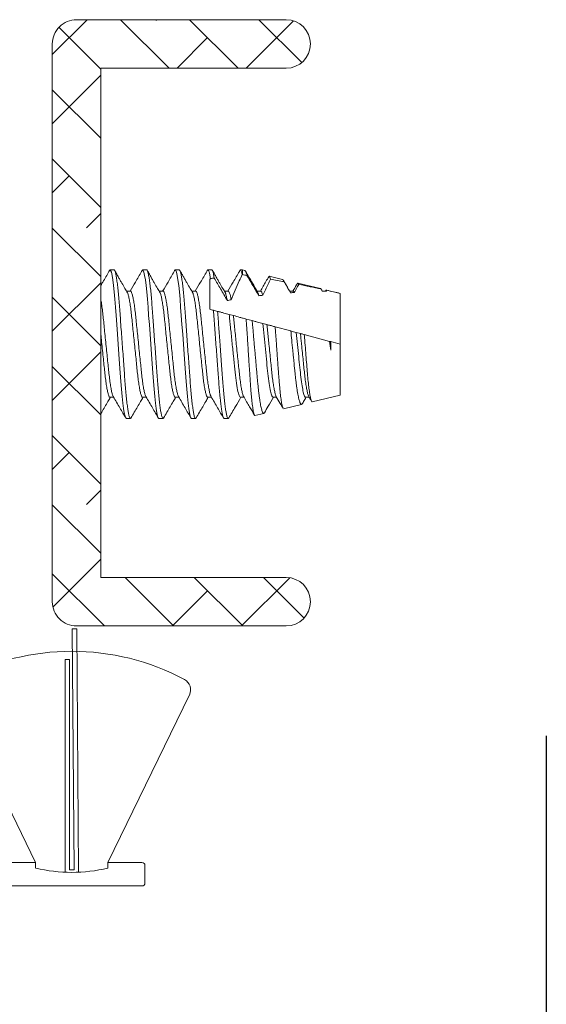
# Model space of a CAD drawing. Units: inches. Extents: x -10 to 155, y -107 to 51.
# Drawn here: x 123 to 124, y -71 to -70 of the extents above; entities that cross this region are included whole.
import ezdxf

# ---------------------------------------------------------------- set-up
doc = ezdxf.new("R2010")
doc.units = ezdxf.units.IN
doc.header["$MEASUREMENT"] = 0
doc.layers.add('1.1 DIMENSIONS', color=1, linetype='Continuous')
doc.layers.add('DIMENSIONS', color=1, linetype='Continuous')
doc.styles.get("Standard").update_dxf_attribs({"font": 'arial.ttf'})
doc.dimstyles.new('Full details Model space (1)', dxfattribs={"dimtxt": 0.18, "dimasz": 0.18, "dimexe": 0.0625, "dimexo": 0.0625, "dimgap": 0.03125, "dimtad": 1, "dimdec": 4, "dimzin": 0, "dimdsep": 46, "dimlunit": 5, "dimtxsty": 'Standard', "dimcen": 0.09, "dimclrd": 1, "dimclre": 1, "dimclrt": 1, "dimadec": 0, "dimazin": 0, "dimtfac": 1, "dimtdec": 4, "dimtmove": 0, "dimatfit": 3, "dimfxl": 1, "dimtfillclr": 1, "dimfrac": 2, "dimtolj": 1, "dimtzin": 0, "dimlwd": -1, "dimlwe": -1, "dimarcsym": 0})

# ---------------------------------------------------------------- blocks, each defined once
blk = doc.blocks.new('*D381')
at = {"layer": '1.1 DIMENSIONS', "color": 1, "transparency": 16777216}
for p, q in [((124, -70.7191), (124, -72.3541)), ((123.82, -72.2916), (120.4359, -72.2916))]:
    blk.add_line(p, q, dxfattribs=at)
for points in [[(120.4359, -72.2616), (120.4359, -72.3216), (120.2559, -72.2916)], [(123.82, -72.2616), (123.82, -72.3216), (124, -72.2916)]]:
    blk.add_solid(points, dxfattribs=at)
at = {"layer": 'DEFPOINTS', "color": 0, "transparency": 16777216}
for p in [(120.2559, -70.1111), (124, -70.6566), (120.2559, -72.2916)]:
    blk.add_point(p, dxfattribs=at)
at = {"layer": '1.1 DIMENSIONS', "color": 1, "transparency": 16777216, "insert": (122.1279, -72.1688), "char_height": 0.18, "attachment_point": 5}
blk.add_mtext('\\A1;U.D.', dxfattribs=at)
blk = doc.blocks.new('*D382')
at = {"layer": 'DEFPOINTS', "color": 0, "transparency": 16777216}
for p in [(124, -70.6566), (120.5942, -70.9561), (120.5942, -71.9166)]:
    blk.add_point(p, dxfattribs=at)
at = {"layer": 'DIMENSIONS', "color": 1, "transparency": 16777216}
for p, q in [((124, -70.7191), (124, -71.9791)), ((120.5942, -71.0186), (120.5942, -71.9791)), ((123.82, -71.9166), (120.7742, -71.9166))]:
    blk.add_line(p, q, dxfattribs=at)
for points in [[(120.7742, -71.8866), (120.7742, -71.9466), (120.5942, -71.9166)], [(123.82, -71.8866), (123.82, -71.9466), (124, -71.9166)]]:
    blk.add_solid(points, dxfattribs=at)
at = {"layer": 'DIMENSIONS', "color": 1, "transparency": 16777216, "insert": (122.2971, -71.7922), "char_height": 0.18, "attachment_point": 5}
blk.add_mtext('\\A1;3 3/8"', dxfattribs=at)
blk = doc.blocks.new('M21391')
at = {"lineweight": 5}
h = blk.add_hatch(dxfattribs=at)
h.set_pattern_fill('ANSI38', color=256, scale=0.5)
edge = h.paths.add_edge_path()
edge.add_arc((-0.3565, -0.031), 0.031, 90, 180, ccw=False)
edge.add_line((-0.3565, 0), (0.3565, 0))
edge.add_arc((0.3565, -0.031), 0.031, 0, 90, ccw=False)
edge.add_line((0.3875, -0.031), (0.3875, -0.299))
edge.add_arc((0.3565, -0.299), 0.031, -180, 0, ccw=False)
edge.add_line((0.3255, -0.299), (0.3255, -0.062))
edge.add_line((0.3255, -0.062), (-0.3255, -0.062))
edge.add_line((-0.3255, -0.062), (-0.3255, -0.299))
edge.add_arc((-0.3565, -0.299), 0.031, 180, 360, ccw=False)
edge.add_line((-0.3875, -0.299), (-0.3875, -0.031))
at = {"lineweight": 9}
blk.add_lwpolyline([(-0.3875, -0.031, -0.414214), (-0.3565, 0), (0.3565, 0, -0.414214), (0.3875, -0.031), (0.3875, -0.299, -1), (0.3255, -0.299), (0.3255, -0.062), (-0.3255, -0.062), (-0.3255, -0.299, -1), (-0.3875, -0.299)], format="xyb", close=True, dxfattribs=at)
blk = doc.blocks.new('30018745CLGF')
at = {"lineweight": 5}
for p, q in [((0.2441, 0.1505), (0.03, 0.0462)), ((0, 0.0897), (0, -0.0897)), ((0.0262, 0.0935), (0.0038, 0.0935)), ((0.03, 0.0462), (0.03, 0.0897)), ((0.0228, 0.0462), (0.03, 0.0462)), ((0.2896, 0.0086), (0.0176, 0.0086)), ((0.0205, -0.0029), (0.0205, 0.0029)), ((0.0205, 0.0029), (0.2896, 0.0029)), ((0.2896, 0.0029), (0.2896, 0.0086)), ((0.0176, -0.0087), (0.3288, -0.0065)), ((0.3288, -0.0007), (0.0205, -0.0029)), ((0.3288, -0.0065), (0.3288, -0.0007)), ((0.03, -0.0462), (0.0228, -0.0462)), ((0.03, -0.0462), (0.2441, -0.1505)), ((0.03, -0.0897), (0.03, -0.0462)), ((0.0038, -0.0935), (0.0262, -0.0935))]:
    blk.add_line(p, q, dxfattribs=at)
for centre, radius, start, end in [((0.2506, 0.137), 0.015, 28.1612, 115.9814), ((-0.0053, 0), 0.3053, 331.8388, 28.1612), ((0.0038, 0.0897), 0.0038, 90, 180), ((0.0262, 0.0897), 0.0038, 0, 90), ((0.2164, 0), 0.199, 166.592, 193.408), ((0.0038, -0.0897), 0.0038, 180, 270), ((0.0262, -0.0897), 0.0038, 270, 0), ((0.2506, -0.137), 0.015, 244.0186, 331.8388)]:
    blk.add_arc(centre, radius, start, end, dxfattribs=at)
blk = doc.blocks.new('4012_4-bar')
at = {"lineweight": 5}
for p, q in [((-0.0679, -0.1637), (-0.0679, -0.1684)), ((0.095, -0.1689), (0.095, -0.1637)), ((-0.095, -0.1846), (-0.095, -0.1898)), ((0.0679, -0.1898), (0.0679, -0.1848)), ((-0.0679, -0.2054), (-0.0679, -0.2101)), ((0.095, -0.2106), (0.095, -0.2054)), ((-0.095, -0.2262), (-0.095, -0.2314)), ((0.0679, -0.2314), (0.0679, -0.2265)), ((-0.0679, -0.2471), (-0.0679, -0.2518)), ((0.095, -0.2523), (0.095, -0.2471)), ((-0.095, -0.2679), (-0.095, -0.2731)), ((0.0679, -0.2731), (0.0679, -0.2682)), ((-0.0679, -0.2887), (-0.0679, -0.2934)), ((0.095, -0.2939), (0.095, -0.2887)), ((0.0434, -0.296), (0.042, -0.3013)), ((-0.095, -0.3096), (-0.095, -0.3148)), ((0.0679, -0.3148), (0.0679, -0.3098)), ((0.038, -0.3161), (0.0366, -0.3214)), ((-0.0679, -0.3304), (-0.0679, -0.3351)), ((0.0322, -0.3378), (0.0302, -0.3455)), ((0.0889, -0.333), (0.095, -0.333)), ((0.0943, -0.336), (0.095, -0.333)), ((0.095, -0.333), (0.095, -0.3304)), ((-0.0912, -0.349), (-0.0885, -0.3602)), ((0.0679, -0.3564), (0.0679, -0.3517)), ((0.0265, -0.3589), (0.0251, -0.3643)), ((-0.0679, -0.3721), (-0.0679, -0.3768)), ((0.0223, -0.3749), (0.0169, -0.3948)), ((0.0827, -0.3844), (0.0868, -0.3673)), ((-0.0824, -0.3856), (-0.0769, -0.4086)), ((0.0151, -0.4018), (0.0136, -0.4071)), ((0.0665, -0.3942), (0.0658, -0.3945)), ((0.0679, -0.3981), (0.0679, -0.3934)), ((-0.0679, -0.4137), (-0.0679, -0.4184)), ((0.0123, -0.4121), (0.0036, -0.4444)), ((0.0711, -0.4328), (0.078, -0.404)), ((-0.0736, -0.4222), (-0.065, -0.458)), ((0.0679, -0.4398), (0.0679, -0.435)), ((0.0684, -0.4395), (0.0679, -0.4393)), ((0.069, -0.4409), (0.0691, -0.4405)), ((-0.0077, -0.4458), (0.0033, -0.4458)), ((0.0033, -0.4458), (0, -0.458)), ((0.0036, -0.4446), (0.0033, -0.4458)), ((0.065, -0.458), (0.0692, -0.4405)), ((-0.065, -0.458), (0, -0.458)), ((0, -0.458), (0.065, -0.458))]:
    blk.add_line(p, q, dxfattribs=at)
at = {"lineweight": 5, "flags": 128}
for points in [[(0.0928, -0.1624), (0.0942, -0.1629), (0.095, -0.1637), (0.0942, -0.1645), (0.0919, -0.1654), (0.0879, -0.1663), (0.0823, -0.1672), (0.0752, -0.1681), (0.0669, -0.169), (0.0575, -0.1699), (0.0475, -0.1707), (0.0367, -0.1715), (0.025, -0.1723), (0.0127, -0.1732), (0, -0.1741), (-0.0127, -0.1751), (-0.025, -0.176), (-0.0367, -0.1768), (-0.0475, -0.1776), (-0.0575, -0.1784), (-0.0669, -0.1793), (-0.0752, -0.1802), (-0.0823, -0.1811), (-0.0879, -0.182), (-0.0919, -0.1829), (-0.0942, -0.1838), (-0.095, -0.1846), (-0.095, -0.1846)], [(0.0928, -0.2041), (0.0942, -0.2046), (0.095, -0.2054), (0.0942, -0.2062), (0.0919, -0.207), (0.0879, -0.2079), (0.0823, -0.2089), (0.0752, -0.2098), (0.0669, -0.2107), (0.0575, -0.2116), (0.0475, -0.2123), (0.0367, -0.2131), (0.025, -0.214), (0.0127, -0.2149), (0, -0.2158), (-0.0127, -0.2167), (-0.025, -0.2176), (-0.0367, -0.2185), (-0.0475, -0.2193), (-0.0575, -0.2201), (-0.0669, -0.2209), (-0.0752, -0.2218), (-0.0823, -0.2228), (-0.0879, -0.2237), (-0.0919, -0.2246), (-0.0942, -0.2254), (-0.095, -0.2262), (-0.095, -0.2262)], [(0.0928, -0.2457), (0.0942, -0.2463), (0.095, -0.2471), (0.0942, -0.2479), (0.0919, -0.2487), (0.0879, -0.2496), (0.0823, -0.2505), (0.0752, -0.2515), (0.0669, -0.2524), (0.0575, -0.2532), (0.0475, -0.254), (0.0367, -0.2548), (0.025, -0.2557), (0.0127, -0.2566), (0, -0.2575), (-0.0127, -0.2584), (-0.025, -0.2593), (-0.0367, -0.2602), (-0.0475, -0.261), (-0.0575, -0.2617), (-0.0669, -0.2626), (-0.0752, -0.2635), (-0.0823, -0.2644), (-0.0879, -0.2653), (-0.0919, -0.2663), (-0.0942, -0.2671), (-0.095, -0.2679), (-0.095, -0.2679)]]:
    blk.add_lwpolyline(points, dxfattribs=at)
at = {"lineweight": 5}
for centre, major_axis, ratio, start_param, end_param in [((0, -0.458), (0, -0.3545), 0.267949, 2.042016, 2.058215), ((0, -0.458), (0, -0.2535), 0.267949, 2.152705, 2.176701), ((0, 0.6408), (0, -1.2268), 0.11915, 0.646152, 0.653762), ((0, -0.458), (0, -0.3545), 0.267949, 1.931107, 1.931877), ((0, -0.458), (0, -0.2535), 0.267949, 1.971678, 1.993448), ((0, 0.6408), (0, -1.2268), 0.11915, 0.578807, 0.604028), ((0, -0.458), (0, -0.2535), 0.267949, 1.803287, 1.823891), ((0, 0.6408), (0, -1.2268), 0.11915, 0.503992, 0.550186), ((0, -0.458), (0, -0.2535), 0.267949, 1.641053, 1.661163), ((0, 0.6408), (0, -1.2268), 0.11915, 0.460811, 0.491302)]:
    blk.add_ellipse(centre, major_axis=major_axis, ratio=ratio, start_param=start_param, end_param=end_param, dxfattribs=at)
for points, knots in [([(-0.0889, -0.152), (-0.0883, -0.1524), (-0.0853, -0.1541), (-0.0801, -0.1571), (-0.0737, -0.1608), (-0.0697, -0.1632), (-0.0679, -0.1642)], [0.2086831, 0.2086831, 0.2086831, 0.2086831, 0.2796618, 0.5432445, 0.7934887, 1, 1, 1, 1]), ([(0.0128, -0.152), (0.0122, -0.1521), (0.0079, -0.1525), (0, -0.1533), (-0.0109, -0.1544), (-0.0213, -0.1555), (-0.031, -0.1565), (-0.04, -0.1574), (-0.0481, -0.1584), (-0.0551, -0.1595), (-0.0608, -0.1606), (-0.0649, -0.1617), (-0.0675, -0.1628), (-0.0678, -0.1634), (-0.0679, -0.1637)], [0.3885002, 0.3885002, 0.3885002, 0.3885002, 0.3988014, 0.4545301, 0.5102588, 0.5652668, 0.6188886, 0.6715007, 0.7256531, 0.7809791, 0.8367891, 0.892356, 0.9469717, 1, 1, 1, 1]), ([(0.0567, -0.152), (0.0561, -0.1521), (0.0534, -0.1526), (0.0481, -0.1534), (0.04, -0.1544), (0.031, -0.1554), (0.0213, -0.1563), (0.0109, -0.1574), (0, -0.1585), (-0.0109, -0.1596), (-0.0213, -0.1607), (-0.031, -0.1617), (-0.04, -0.1626), (-0.0481, -0.1636), (-0.0551, -0.1647), (-0.0608, -0.1658), (-0.065, -0.1669), (-0.0663, -0.1676), (-0.067, -0.1679)], [0.1961944, 0.1961944, 0.1961944, 0.1961944, 0.2116318, 0.2650913, 0.3174167, 0.3682538, 0.4200667, 0.4732189, 0.5270675, 0.5809161, 0.6340683, 0.6858811, 0.7367182, 0.7890437, 0.8425031, 0.8964303, 0.9501225, 1, 1, 1, 1]), ([(0.0929, -0.1624), (0.0885, -0.1598), (0.0825, -0.1563), (0.0766, -0.1528), (0.0752, -0.152)], [0, 0, 0, 0, 0.536822, 0.707889, 0.707889, 0.707889, 0.707889]), ([(0.095, -0.1689), (0.0949, -0.1692), (0.0946, -0.1697), (0.0921, -0.1706), (0.0881, -0.1715), (0.0825, -0.1724), (0.0754, -0.1733), (0.0671, -0.1742), (0.0578, -0.1751), (0.0476, -0.1759), (0.0367, -0.1767), (0.025, -0.1775), (0.0127, -0.1784), (0, -0.1794), (-0.0127, -0.1803), (-0.025, -0.1812), (-0.0367, -0.182), (-0.0476, -0.1828), (-0.0578, -0.1836), (-0.0671, -0.1845), (-0.0754, -0.1854), (-0.0825, -0.1863), (-0.0881, -0.1872), (-0.0921, -0.1881), (-0.0945, -0.189), (-0.0953, -0.1897), (-0.0946, -0.1902), (-0.0943, -0.1905)], [0, 0, 0, 0, 0.038982, 0.078991, 0.119715, 0.160808, 0.2019, 0.242625, 0.282634, 0.321616, 0.360597, 0.400606, 0.441331, 0.482423, 0.523516, 0.564241, 0.60425, 0.643231, 0.682213, 0.722222, 0.762947, 0.804039, 0.845132, 0.885856, 0.925865, 0.964847, 1, 1, 1, 1]), ([(-0.067, -0.1679), (-0.0719, -0.1707), (-0.081, -0.176), (-0.0901, -0.1813), (-0.0944, -0.1838)], [0, 0, 0, 0, 0.528288, 1, 1, 1, 1]), ([(0.0656, -0.1862), (0.0675, -0.1851), (0.0715, -0.1827), (0.077, -0.1795), (0.0818, -0.1767), (0.0857, -0.1745), (0.0899, -0.1722), (0.0926, -0.1707), (0.094, -0.1699)], [0, 0, 0, 0, 0.203464, 0.430085, 0.555815, 0.691709, 0.839279, 1, 1, 1, 1]), ([(0.0654, -0.1862), (0.0652, -0.1863), (0.0642, -0.1868), (0.0607, -0.1877), (0.0551, -0.1888), (0.0481, -0.1899), (0.04, -0.1909), (0.031, -0.1918), (0.0213, -0.1928), (0.0109, -0.1939), (0, -0.195), (-0.0109, -0.1961), (-0.0213, -0.1972), (-0.031, -0.1981), (-0.04, -0.1991), (-0.0481, -0.2001), (-0.0551, -0.2012), (-0.0608, -0.2023), (-0.0649, -0.2034), (-0.0675, -0.2044), (-0.0678, -0.2051), (-0.0679, -0.2054)], [0, 0, 0, 0, 0.016704, 0.072271, 0.128081, 0.183407, 0.237559, 0.290172, 0.343793, 0.398801, 0.45453, 0.510259, 0.565267, 0.618889, 0.671501, 0.725653, 0.780979, 0.836789, 0.892356, 0.946972, 1, 1, 1, 1]), ([(-0.0944, -0.1905), (-0.0919, -0.1919), (-0.0872, -0.1947), (-0.0801, -0.1988), (-0.0737, -0.2025), (-0.0697, -0.2048), (-0.0679, -0.2059)], [0, 0, 0, 0, 0.279662, 0.543244, 0.793489, 1, 1, 1, 1]), ([(0.0679, -0.1898), (0.0678, -0.1901), (0.0675, -0.1907), (0.0649, -0.1918), (0.0608, -0.1929), (0.0551, -0.194), (0.0481, -0.1951), (0.04, -0.1961), (0.031, -0.197), (0.0213, -0.198), (0.0109, -0.1991), (0, -0.2002), (-0.0109, -0.2013), (-0.0213, -0.2024), (-0.031, -0.2034), (-0.04, -0.2043), (-0.0481, -0.2053), (-0.0551, -0.2064), (-0.0608, -0.2075), (-0.065, -0.2086), (-0.0663, -0.2093), (-0.067, -0.2096)], [0, 0, 0, 0, 0.051239, 0.104012, 0.157705, 0.211632, 0.265091, 0.317417, 0.368254, 0.420067, 0.473219, 0.527067, 0.580916, 0.634068, 0.685881, 0.736718, 0.789044, 0.842503, 0.89643, 0.950123, 1, 1, 1, 1]), ([(0.0929, -0.2041), (0.0885, -0.2014), (0.0801, -0.1965), (0.0718, -0.1916), (0.0679, -0.1894)], [0, 0, 0, 0, 0.536822, 1, 1, 1, 1]), ([(0.095, -0.2106), (0.0949, -0.2109), (0.0946, -0.2114), (0.0921, -0.2122), (0.0881, -0.2131), (0.0825, -0.2141), (0.0754, -0.215), (0.0671, -0.2159), (0.0578, -0.2168), (0.0476, -0.2175), (0.0367, -0.2183), (0.025, -0.2192), (0.0127, -0.2201), (0, -0.221), (-0.0127, -0.2219), (-0.025, -0.2228), (-0.0367, -0.2237), (-0.0476, -0.2245), (-0.0578, -0.2253), (-0.0671, -0.2261), (-0.0754, -0.227), (-0.0825, -0.228), (-0.0881, -0.2289), (-0.0921, -0.2298), (-0.0945, -0.2307), (-0.0953, -0.2314), (-0.0946, -0.2319), (-0.0943, -0.2321)], [0, 0, 0, 0, 0.038982, 0.078991, 0.119715, 0.160808, 0.2019, 0.242625, 0.282634, 0.321616, 0.360597, 0.400606, 0.441331, 0.482423, 0.523516, 0.564241, 0.60425, 0.643231, 0.682213, 0.722222, 0.762947, 0.804039, 0.845132, 0.885856, 0.925865, 0.964847, 1, 1, 1, 1]), ([(-0.067, -0.2096), (-0.0719, -0.2124), (-0.081, -0.2177), (-0.0901, -0.223), (-0.0944, -0.2255)], [0, 0, 0, 0, 0.528288, 1, 1, 1, 1]), ([(0.0656, -0.2279), (0.0675, -0.2268), (0.0715, -0.2243), (0.077, -0.2211), (0.0818, -0.2184), (0.0857, -0.2162), (0.0899, -0.2139), (0.0926, -0.2123), (0.094, -0.2115)], [0, 0, 0, 0, 0.203464, 0.430085, 0.555815, 0.691709, 0.839279, 1, 1, 1, 1]), ([(-0.0944, -0.2321), (-0.0919, -0.2336), (-0.0872, -0.2363), (-0.0801, -0.2404), (-0.0737, -0.2442), (-0.0697, -0.2465), (-0.0679, -0.2476)], [0, 0, 0, 0, 0.279662, 0.543244, 0.793489, 1, 1, 1, 1]), ([(0.0654, -0.2279), (0.0652, -0.228), (0.0642, -0.2285), (0.0607, -0.2293), (0.0551, -0.2304), (0.0481, -0.2315), (0.04, -0.2326), (0.031, -0.2335), (0.0213, -0.2345), (0.0109, -0.2355), (0, -0.2366), (-0.0109, -0.2378), (-0.0213, -0.2388), (-0.031, -0.2398), (-0.04, -0.2407), (-0.0481, -0.2418), (-0.0551, -0.2428), (-0.0608, -0.244), (-0.0649, -0.2451), (-0.0675, -0.2461), (-0.0678, -0.2467), (-0.0679, -0.2471)], [0, 0, 0, 0, 0.016704, 0.072271, 0.128081, 0.183407, 0.237559, 0.290172, 0.343793, 0.398801, 0.45453, 0.510259, 0.565267, 0.618889, 0.671501, 0.725653, 0.780979, 0.836789, 0.892356, 0.946972, 1, 1, 1, 1]), ([(0.0679, -0.2314), (0.0678, -0.2318), (0.0675, -0.2324), (0.0649, -0.2334), (0.0608, -0.2345), (0.0551, -0.2357), (0.0481, -0.2367), (0.04, -0.2378), (0.031, -0.2387), (0.0213, -0.2397), (0.0109, -0.2407), (0, -0.2419), (-0.0109, -0.243), (-0.0213, -0.244), (-0.031, -0.245), (-0.04, -0.2459), (-0.0481, -0.247), (-0.0551, -0.2481), (-0.0608, -0.2492), (-0.065, -0.2503), (-0.0663, -0.2509), (-0.067, -0.2513)], [0, 0, 0, 0, 0.0512393, 0.1040124, 0.1577047, 0.2116318, 0.2650913, 0.3174167, 0.3682538, 0.4200667, 0.4732189, 0.5270675, 0.5809161, 0.6340683, 0.6858811, 0.7367182, 0.7890437, 0.8425031, 0.8964303, 0.9501225, 1, 1, 1, 1]), ([(0.0929, -0.2457), (0.0885, -0.2431), (0.0801, -0.2382), (0.0718, -0.2333), (0.0679, -0.231)], [0, 0, 0, 0, 0.536822, 1, 1, 1, 1]), ([(-0.067, -0.2513), (-0.0719, -0.2541), (-0.081, -0.2594), (-0.0901, -0.2647), (-0.0944, -0.2672)], [0, 0, 0, 0, 0.528288, 1, 1, 1, 1]), ([(0.095, -0.2523), (0.0949, -0.2525), (0.0946, -0.2531), (0.0921, -0.2539), (0.0881, -0.2548), (0.0825, -0.2557), (0.0754, -0.2567), (0.0671, -0.2576), (0.0578, -0.2584), (0.0476, -0.2592), (0.0367, -0.26), (0.025, -0.2609), (0.0127, -0.2618), (0, -0.2627), (-0.0127, -0.2636), (-0.025, -0.2645), (-0.0367, -0.2654), (-0.0476, -0.2662), (-0.0578, -0.2669), (-0.0671, -0.2678), (-0.0754, -0.2687), (-0.0825, -0.2696), (-0.0881, -0.2706), (-0.0921, -0.2715), (-0.0945, -0.2723), (-0.0953, -0.2731), (-0.0946, -0.2736), (-0.0943, -0.2738)], [0, 0, 0, 0, 0.038982, 0.078991, 0.119715, 0.160808, 0.2019, 0.242625, 0.282634, 0.321616, 0.360597, 0.400606, 0.441331, 0.482423, 0.523516, 0.564241, 0.60425, 0.643231, 0.682213, 0.722222, 0.762947, 0.804039, 0.845132, 0.885856, 0.925865, 0.964847, 1, 1, 1, 1]), ([(0.0656, -0.2696), (0.0675, -0.2684), (0.0715, -0.266), (0.077, -0.2628), (0.0818, -0.2601), (0.0857, -0.2579), (0.0899, -0.2555), (0.0926, -0.254), (0.094, -0.2532)], [0, 0, 0, 0, 0.203464, 0.430085, 0.555815, 0.691709, 0.839279, 1, 1, 1, 1]), ([(-0.0944, -0.2738), (-0.0919, -0.2752), (-0.0872, -0.278), (-0.0801, -0.2821), (-0.0737, -0.2858), (-0.0697, -0.2882), (-0.0679, -0.2892)], [0, 0, 0, 0, 0.279662, 0.543244, 0.793489, 1, 1, 1, 1]), ([(0.0654, -0.2696), (0.0652, -0.2697), (0.0642, -0.2701), (0.0607, -0.271), (0.0551, -0.2721), (0.0481, -0.2732), (0.04, -0.2742), (0.031, -0.2751), (0.0213, -0.2761), (0.0109, -0.2772), (0, -0.2783), (-0.0109, -0.2794), (-0.0213, -0.2805), (-0.031, -0.2815), (-0.04, -0.2824), (-0.0481, -0.2834), (-0.0551, -0.2845), (-0.0608, -0.2856), (-0.0649, -0.2867), (-0.0675, -0.2878), (-0.0678, -0.2884), (-0.0679, -0.2887)], [0, 0, 0, 0, 0.016704, 0.072271, 0.128081, 0.183407, 0.237559, 0.290172, 0.343793, 0.398801, 0.45453, 0.510259, 0.565267, 0.618889, 0.671501, 0.725653, 0.780979, 0.836789, 0.892356, 0.946972, 1, 1, 1, 1]), ([(0.0679, -0.2731), (0.0678, -0.2734), (0.0675, -0.2741), (0.0649, -0.2751), (0.0608, -0.2762), (0.0551, -0.2773), (0.0481, -0.2784), (0.04, -0.2794), (0.031, -0.2803), (0.0213, -0.2813), (0.0109, -0.2824), (0, -0.2835), (-0.0109, -0.2846), (-0.0213, -0.2857), (-0.031, -0.2867), (-0.04, -0.2876), (-0.0481, -0.2886), (-0.0551, -0.2897), (-0.0608, -0.2908), (-0.065, -0.2919), (-0.0663, -0.2926), (-0.067, -0.2929)], [0, 0, 0, 0, 0.051239, 0.104012, 0.157705, 0.211632, 0.265091, 0.317417, 0.368254, 0.420067, 0.473219, 0.527067, 0.580916, 0.634068, 0.685881, 0.736718, 0.789044, 0.842503, 0.89643, 0.950123, 1, 1, 1, 1]), ([(0.0929, -0.2874), (0.0885, -0.2848), (0.0801, -0.2799), (0.0718, -0.275), (0.0679, -0.2727)], [0, 0, 0, 0, 0.536822, 1, 1, 1, 1]), ([(0.0928, -0.2874), (0.0933, -0.2876), (0.0947, -0.288), (0.0952, -0.2887), (0.0946, -0.2895), (0.0925, -0.2903), (0.0891, -0.2911), (0.0857, -0.2917), (0.0839, -0.2919)], [0, 0, 0, 0, 0.117574, 0.299875, 0.469716, 0.643817, 0.821012, 1, 1, 1, 1]), ([(0.0434, -0.296), (0.0365, -0.2965), (0.0288, -0.297), (0.0129, -0.2982), (0.0046, -0.2988), (-0.012, -0.3), (-0.0202, -0.3006), (-0.0357, -0.3018), (-0.0429, -0.3023), (-0.0561, -0.3033), (-0.0625, -0.3038), (-0.0738, -0.305), (-0.0788, -0.3056), (-0.0869, -0.3068), (-0.09, -0.3074), (-0.094, -0.3085), (-0.095, -0.3091), (-0.095, -0.3096)], [0, 0, 0, 0, 0.125, 0.125, 0.25, 0.25, 0.375, 0.375, 0.5, 0.5, 0.625, 0.625, 0.75, 0.75, 0.875, 0.875, 1, 1, 1, 1]), ([(0.042, -0.3013), (0.0388, -0.3015), (0.0322, -0.302), (0.0218, -0.3028), (0.011, -0.3035), (-0.0006, -0.3044), (-0.0127, -0.3053), (-0.025, -0.3062), (-0.0367, -0.307), (-0.0476, -0.3078), (-0.0578, -0.3086), (-0.0671, -0.3095), (-0.0754, -0.3104), (-0.0825, -0.3113), (-0.0881, -0.3122), (-0.0921, -0.3131), (-0.0945, -0.314), (-0.0953, -0.3147), (-0.0946, -0.3153), (-0.0943, -0.3155)], [0, 0, 0, 0, 0.052133, 0.105312, 0.159214, 0.213484, 0.275857, 0.337673, 0.398402, 0.457572, 0.516741, 0.57747, 0.639286, 0.70166, 0.764033, 0.825849, 0.886578, 0.945748, 1, 1, 1, 1]), ([(-0.067, -0.2929), (-0.0719, -0.2957), (-0.081, -0.301), (-0.0901, -0.3063), (-0.0944, -0.3088)], [0, 0, 0, 0, 0.528288, 1, 1, 1, 1]), ([(0.042, -0.3013), (0.0416, -0.3026), (0.0413, -0.304), (0.0409, -0.3053), (0.0405, -0.3067), (0.0402, -0.308), (0.0398, -0.3093), (0.0392, -0.3116), (0.0386, -0.3139), (0.038, -0.3161)], [0, 0, 0, 0, 0.0002218613, 0.0002218613, 0.0002218613, 0.0004437241, 0.0004437241, 0.0004437241, 0.0008312508, 0.0008312508, 0.0008312508, 0.0008312508]), ([(0.0825, -0.2913), (0.0777, -0.2913), (0.0721, -0.2913), (0.0593, -0.2913), (0.0522, -0.2913), (0.0447, -0.2913)], [0, 0, 0, 0, 0.5, 0.5, 1, 1, 1, 1]), ([(0.0558, -0.3136), (0.0584, -0.3122), (0.0609, -0.3107), (0.0634, -0.3093), (0.0659, -0.3079), (0.0684, -0.3064), (0.0709, -0.305), (0.0755, -0.3023), (0.0801, -0.2997), (0.0846, -0.297)], [0, 0, 0, 0, 0.0002218601, 0.0002218601, 0.0002218601, 0.00044372, 0.00044372, 0.00044372, 0.0008513892, 0.0008513892, 0.0008513892, 0.0008513892]), ([(0.0656, -0.3112), (0.0675, -0.3101), (0.0715, -0.3077), (0.077, -0.3045), (0.0818, -0.3017), (0.0857, -0.2995), (0.0899, -0.2972), (0.0926, -0.2957), (0.094, -0.2949)], [0, 0, 0, 0, 0.2034645, 0.4300848, 0.555815, 0.6917088, 0.8392786, 1, 1, 1, 1]), ([(0.0655, -0.3112), (0.0653, -0.3113), (0.0644, -0.3117), (0.0614, -0.3125), (0.0577, -0.3132), (0.0558, -0.3136)], [0, 0, 0, 0, 0.104081, 0.550774, 1, 1, 1, 1]), ([(0.0929, -0.3291), (0.0885, -0.3264), (0.0801, -0.3215), (0.0718, -0.3166), (0.0679, -0.3144)], [0, 0, 0, 0, 0.536822, 1, 1, 1, 1]), ([(-0.0944, -0.3155), (-0.0895, -0.3183), (-0.0807, -0.3234), (-0.0719, -0.3286), (-0.0679, -0.3309)], [0, 0, 0, 0, 0.54917, 1, 1, 1, 1]), ([(0.038, -0.3161), (0.0356, -0.3163), (0.033, -0.3166), (0.0277, -0.3171), (0.0249, -0.3174), (0.0163, -0.3183), (0.0101, -0.3189), (-0.0025, -0.3202), (-0.0088, -0.3209), (-0.0209, -0.3221), (-0.0267, -0.3227), (-0.0371, -0.3238), (-0.042, -0.3243), (-0.051, -0.3255), (-0.0549, -0.3262), (-0.0614, -0.3274), (-0.0639, -0.3281), (-0.0672, -0.3293), (-0.0679, -0.3299), (-0.0679, -0.3304)], [0, 0, 0, 0, 0.0625, 0.0625, 0.125, 0.125, 0.25, 0.25, 0.375, 0.375, 0.5, 0.5, 0.625, 0.625, 0.75, 0.75, 0.875, 0.875, 1, 1, 1, 1]), ([(0.0366, -0.3214), (0.0339, -0.3217), (0.0284, -0.3223), (0.0194, -0.3232), (0.0099, -0.3242), (-0.0003, -0.3252), (-0.0109, -0.3263), (-0.0213, -0.3274), (-0.031, -0.3284), (-0.04, -0.3293), (-0.0481, -0.3303), (-0.0551, -0.3314), (-0.0608, -0.3325), (-0.0649, -0.3336), (-0.0663, -0.3343), (-0.067, -0.3346)], [0, 0, 0, 0, 0.0696109, 0.1411211, 0.2141614, 0.2879919, 0.3692392, 0.4494356, 0.5276113, 0.6043148, 0.6832639, 0.7639239, 0.8452897, 0.926301, 1, 1, 1, 1]), ([(0.0366, -0.3214), (0.0359, -0.3242), (0.0351, -0.327), (0.0343, -0.3298), (0.034, -0.3312), (0.0336, -0.3327), (0.0332, -0.3341), (0.0329, -0.3353), (0.0325, -0.3365), (0.0322, -0.3378)], [0, 0, 0, 0, 0.000466145, 0.000466145, 0.000466145, 0.0006992861, 0.0006992861, 0.0006992861, 0.0008949248, 0.0008949248, 0.0008949248, 0.0008949248]), ([(0.0679, -0.3148), (0.0679, -0.3153), (0.067, -0.3159), (0.0633, -0.3173), (0.0604, -0.318), (0.0568, -0.3186)], [0, 0, 0, 0, 0.5, 0.5, 1, 1, 1, 1]), ([(0.0889, -0.3327), (0.0863, -0.3315), (0.0837, -0.3303), (0.081, -0.329), (0.077, -0.3272), (0.073, -0.3254), (0.069, -0.3236), (0.0649, -0.3219), (0.0609, -0.3202), (0.0568, -0.3186)], [0, 0, 0, 0, 0.0002218647, 0.0002218647, 0.0002218647, 0.0005589278, 0.0005589278, 0.0005589278, 0.0008963538, 0.0008963538, 0.0008963538, 0.0008963538]), ([(-0.0911, -0.349), (-0.0911, -0.3489), (-0.0912, -0.3487), (-0.0907, -0.3484), (-0.0896, -0.3479), (-0.0879, -0.3474), (-0.0855, -0.3469), (-0.0825, -0.3464), (-0.0789, -0.3459), (-0.0748, -0.3453), (-0.0701, -0.3448), (-0.0648, -0.3443), (-0.0591, -0.3438), (-0.053, -0.3434), (-0.0466, -0.3429), (-0.0397, -0.3425), (-0.0326, -0.342), (-0.0252, -0.3415), (-0.0177, -0.341), (-0.0099, -0.3405), (-0.002, -0.34), (0.0058, -0.3395), (0.0136, -0.339), (0.0214, -0.3385), (0.0277, -0.3381), (0.0312, -0.3378), (0.0322, -0.3378)], [0, 0, 0, 0, 0.018136, 0.061572, 0.105317, 0.147947, 0.190869, 0.234711, 0.278871, 0.321794, 0.365015, 0.409176, 0.453662, 0.49658, 0.539797, 0.583942, 0.628403, 0.671632, 0.715156, 0.759609, 0.804384, 0.847983, 0.891883, 0.936739, 0.981924, 1, 1, 1, 1]), ([(-0.067, -0.3346), (-0.0714, -0.3371), (-0.0793, -0.3417), (-0.0871, -0.3463), (-0.0906, -0.3483)], [0, 0, 0, 0, 0.5571092, 1, 1, 1, 1]), ([(0.062, -0.354), (0.0644, -0.3525), (0.0669, -0.3511), (0.0694, -0.3496), (0.0719, -0.3481), (0.0744, -0.3467), (0.0769, -0.3452), (0.0806, -0.343), (0.0843, -0.3408), (0.088, -0.3386)], [0, 0, 0, 0, 0.0002218599, 0.0002218599, 0.0002218599, 0.0004437198, 0.0004437198, 0.0004437198, 0.0007752215, 0.0007752215, 0.0007752215, 0.0007752215]), ([(0.067, -0.3523), (0.0707, -0.3501), (0.0795, -0.345), (0.0882, -0.3399), (0.0933, -0.3369)], [0, 0, 0, 0, 0.421876, 1, 1, 1, 1]), ([(0.0942, -0.336), (0.0942, -0.3361), (0.0942, -0.3363), (0.0936, -0.3368), (0.0922, -0.3375), (0.0903, -0.3381), (0.0887, -0.3385), (0.088, -0.3386)], [0, 0, 0, 0, 0.074958, 0.318283, 0.567096, 0.817821, 1, 1, 1, 1]), ([(0.0928, -0.3291), (0.0933, -0.3292), (0.0947, -0.3297), (0.0952, -0.3304), (0.0945, -0.3311), (0.0926, -0.3319), (0.0901, -0.3325), (0.0889, -0.3327)], [0, 0, 0, 0, 0.143646, 0.366373, 0.572887, 0.784564, 1, 1, 1, 1]), ([(0.0302, -0.3455), (0.0281, -0.3457), (0.0236, -0.346), (0.0165, -0.3467), (0.0088, -0.3473), (0.001, -0.348), (-0.0068, -0.3487), (-0.0144, -0.3494), (-0.0219, -0.3501), (-0.0293, -0.3507), (-0.0365, -0.3514), (-0.0434, -0.352), (-0.0499, -0.3526), (-0.0561, -0.3532), (-0.0619, -0.3539), (-0.0671, -0.3545), (-0.0718, -0.3552), (-0.076, -0.3559), (-0.0796, -0.3566), (-0.0826, -0.3573), (-0.085, -0.3579), (-0.0868, -0.3586), (-0.088, -0.3592), (-0.0885, -0.3599), (-0.0885, -0.3605), (-0.0879, -0.3609), (-0.0876, -0.3611)], [0, 0, 0, 0, 0.035195, 0.076971, 0.119041, 0.162033, 0.205344, 0.246953, 0.288851, 0.33166, 0.374784, 0.416377, 0.458262, 0.501085, 0.544239, 0.585211, 0.626471, 0.66864, 0.711122, 0.75186, 0.792881, 0.834793, 0.877014, 0.917743, 0.958757, 1, 1, 1, 1]), ([(0.0302, -0.3455), (0.0299, -0.3463), (0.0297, -0.3472), (0.0295, -0.348), (0.0291, -0.3494), (0.0287, -0.3508), (0.0283, -0.3522), (0.0277, -0.3545), (0.0271, -0.3567), (0.0265, -0.3589)], [0.0000884242, 0.0000884242, 0.0000884242, 0.0000884242, 0.0002218601, 0.0002218601, 0.0002218601, 0.0004437206, 0.0004437206, 0.0004437206, 0.0008018988, 0.0008018988, 0.0008018988, 0.0008018988]), ([(0.0669, -0.3523), (0.0665, -0.3525), (0.0654, -0.3531), (0.0632, -0.3537), (0.062, -0.354)], [0, 0, 0, 0, 0.445363, 1, 1, 1, 1]), ([(-0.0876, -0.3611), (-0.0848, -0.3627), (-0.0783, -0.3665), (-0.0717, -0.3703), (-0.0679, -0.3726)], [0, 0, 0, 0, 0.422664, 1, 1, 1, 1]), ([(0.0265, -0.3589), (0.0165, -0.36), (0.0048, -0.3612), (-0.0122, -0.3629), (-0.0178, -0.3635), (-0.0282, -0.3645), (-0.033, -0.365), (-0.0465, -0.3665), (-0.0545, -0.3676), (-0.0653, -0.37), (-0.0679, -0.3711), (-0.0679, -0.3721)], [0, 0, 0, 0, 0.25, 0.25, 0.375, 0.375, 0.5, 0.5, 0.75, 0.75, 1, 1, 1, 1]), ([(0.0251, -0.3643), (0.0225, -0.3646), (0.0171, -0.3651), (0.0086, -0.366), (-0.0007, -0.3669), (-0.0109, -0.368), (-0.0213, -0.369), (-0.031, -0.37), (-0.04, -0.3709), (-0.0481, -0.372), (-0.0551, -0.3731), (-0.0608, -0.3742), (-0.065, -0.3753), (-0.0664, -0.3759), (-0.0671, -0.3763)], [0, 0, 0, 0, 0.069517, 0.140177, 0.211422, 0.300992, 0.389403, 0.475586, 0.560147, 0.647183, 0.736105, 0.825805, 0.915115, 1, 1, 1, 1]), ([(0.0251, -0.3643), (0.0247, -0.3657), (0.0244, -0.3671), (0.024, -0.3685), (0.0236, -0.3699), (0.0232, -0.3713), (0.0228, -0.3727), (0.0227, -0.3734), (0.0225, -0.3742), (0.0223, -0.3749)], [0, 0, 0, 0, 0.0002218607, 0.0002218607, 0.0002218607, 0.0004437208, 0.0004437208, 0.0004437208, 0.0005537447, 0.0005537447, 0.0005537447, 0.0005537447]), ([(0.083, -0.3689), (0.0809, -0.3678), (0.0789, -0.3668), (0.0768, -0.3658), (0.0721, -0.3635), (0.0673, -0.3612), (0.0626, -0.3591)], [0.0002654901, 0.0002654901, 0.0002654901, 0.0002654901, 0.0004437263, 0.0004437263, 0.0004437263, 0.0008461932, 0.0008461932, 0.0008461932, 0.0008461932]), ([(0.0862, -0.3666), (0.0842, -0.3654), (0.0781, -0.3619), (0.072, -0.3583), (0.0679, -0.3559)], [0, 0, 0, 0, 0.3290042, 1, 1, 1, 1]), ([(-0.0818, -0.3849), (-0.0816, -0.3848), (-0.0812, -0.3845), (-0.0799, -0.3841), (-0.0779, -0.3836), (-0.0753, -0.3831), (-0.0722, -0.3826), (-0.0685, -0.3821), (-0.0644, -0.3815), (-0.0598, -0.381), (-0.0547, -0.3806), (-0.0493, -0.3801), (-0.0435, -0.3796), (-0.0374, -0.3792), (-0.031, -0.3787), (-0.0244, -0.3782), (-0.0176, -0.3777), (-0.0106, -0.3772), (-0.0035, -0.3767), (0.0036, -0.3762), (0.0107, -0.3757), (0.017, -0.3752), (0.0208, -0.375), (0.0223, -0.3749)], [0, 0, 0, 0, 0.032006, 0.079992, 0.128994, 0.178346, 0.226624, 0.275238, 0.324907, 0.374942, 0.423237, 0.471868, 0.521557, 0.571609, 0.620019, 0.668755, 0.71852, 0.76864, 0.817754, 0.867208, 0.917737, 0.968637, 1, 1, 1, 1]), ([(-0.0671, -0.3763), (-0.07, -0.378), (-0.0749, -0.3808), (-0.0798, -0.3837), (-0.0818, -0.3849)], [0, 0, 0, 0, 0.587328, 1, 1, 1, 1]), ([(0.083, -0.3689), (0.084, -0.3686), (0.086, -0.3681), (0.0868, -0.3675), (0.0868, -0.367), (0.0863, -0.3667), (0.0861, -0.3666)], [0, 0, 0, 0, 0.320981, 0.647774, 0.848466, 1, 1, 1, 1]), ([(0.0658, -0.3945), (0.0683, -0.393), (0.0707, -0.3916), (0.0732, -0.3901), (0.0755, -0.3888), (0.0777, -0.3875), (0.08, -0.3861)], [0, 0, 0, 0, 0.0002218599, 0.0002218599, 0.0002218599, 0.0004223407, 0.0004223407, 0.0004223407, 0.0004223407]), ([(0.0666, -0.3942), (0.0707, -0.3918), (0.0755, -0.3889), (0.0803, -0.3861), (0.0811, -0.3857)], [0, 0, 0, 0, 0.8425001, 1, 1, 1, 1]), ([(0.0826, -0.3844), (0.0826, -0.3845), (0.0825, -0.3848), (0.0817, -0.3854), (0.0806, -0.3859), (0.08, -0.3861)], [0, 0, 0, 0, 0.21376, 0.584188, 1, 1, 1, 1]), ([(0.0169, -0.3948), (0.0131, -0.3952), (0.0048, -0.396), (-0.0058, -0.3971), (-0.0147, -0.398), (-0.0234, -0.3989), (-0.0318, -0.3997), (-0.0397, -0.4005), (-0.0454, -0.4012), (-0.0506, -0.4018), (-0.0554, -0.4024), (-0.0599, -0.4031), (-0.0651, -0.404), (-0.0694, -0.405), (-0.0726, -0.4059), (-0.0752, -0.4068), (-0.0766, -0.4076), (-0.0769, -0.4085), (-0.0768, -0.409), (-0.0759, -0.4094), (-0.0755, -0.4096)], [0, 0, 0, 0, 0.077289, 0.165266, 0.210404, 0.255873, 0.343927, 0.389114, 0.434642, 0.47822, 0.522113, 0.566997, 0.612223, 0.698089, 0.742143, 0.78652, 0.872483, 0.916596, 0.961039, 1, 1, 1, 1]), ([(0.0151, -0.4018), (0.0051, -0.4028), (-0.0057, -0.4039), (-0.0206, -0.4054), (-0.0254, -0.4059), (-0.0343, -0.4068), (-0.0383, -0.4072), (-0.0501, -0.4087), (-0.0568, -0.4097), (-0.0658, -0.4119), (-0.0679, -0.4129), (-0.0679, -0.4137)], [0, 0, 0, 0, 0.25, 0.25, 0.375, 0.375, 0.5, 0.5, 0.75, 0.75, 1, 1, 1, 1]), ([(0.0169, -0.3948), (0.0169, -0.3948), (0.0169, -0.3949), (0.0169, -0.395), (0.0163, -0.3972), (0.0157, -0.3995), (0.0151, -0.4018)], [0.0004345659, 0.0004345659, 0.0004345659, 0.0004345659, 0.0004437198, 0.0004437198, 0.0004437198, 0.0007930818, 0.0007930818, 0.0007930818, 0.0007930818]), ([(0.0772, -0.403), (0.0767, -0.4027), (0.0736, -0.4009), (0.0705, -0.3991), (0.0679, -0.3976)], [0, 0, 0, 0, 0.159254, 1, 1, 1, 1]), ([(-0.0756, -0.4098), (-0.0748, -0.4102), (-0.0723, -0.4117), (-0.0697, -0.4132), (-0.0679, -0.4142)], [0, 0, 0, 0, 0.305316, 1, 1, 1, 1]), ([(-0.0736, -0.4222), (-0.0736, -0.4222), (-0.074, -0.4219), (-0.073, -0.4213), (-0.0703, -0.4203), (-0.0654, -0.4193), (-0.0587, -0.4183), (-0.0501, -0.4172), (-0.0403, -0.4163), (-0.0291, -0.4154), (-0.0172, -0.4144), (-0.0045, -0.4134), (0.0054, -0.4126), (0.011, -0.4122), (0.0123, -0.4121)], [0, 0, 0, 0, 0.000489, 0.094116, 0.190347, 0.285859, 0.384134, 0.479746, 0.578135, 0.673645, 0.771827, 0.868986, 0.968943, 1, 1, 1, 1]), ([(0.0136, -0.4071), (0.0114, -0.4074), (0.0069, -0.4078), (-0.0013, -0.4087), (-0.0109, -0.4096), (-0.0213, -0.4107), (-0.031, -0.4117), (-0.04, -0.4126), (-0.0481, -0.4136), (-0.0551, -0.4147), (-0.0608, -0.4158), (-0.0649, -0.4169), (-0.0663, -0.4176), (-0.067, -0.4179)], [0, 0, 0, 0, 0.062678, 0.125684, 0.22543, 0.323886, 0.419861, 0.514028, 0.610953, 0.709978, 0.809869, 0.909325, 1, 1, 1, 1]), ([(0.0136, -0.4071), (0.0132, -0.4086), (0.0129, -0.41), (0.0125, -0.4115), (0.0124, -0.4117), (0.0124, -0.4119), (0.0123, -0.4121)], [0, 0, 0, 0, 0.0002218599, 0.0002218599, 0.0002218599, 0.000251209, 0.000251209, 0.000251209, 0.000251209]), ([(0.0764, -0.4049), (0.0767, -0.4048), (0.0778, -0.4043), (0.0784, -0.4038), (0.0775, -0.4033), (0.0771, -0.4031)], [0, 0, 0, 0, 0.209599, 0.721561, 1, 1, 1, 1]), ([(-0.067, -0.4179), (-0.0684, -0.4187), (-0.0703, -0.4199), (-0.0723, -0.421), (-0.0729, -0.4213)], [0, 0, 0, 0, 0.701661, 1, 1, 1, 1]), ([(0.0692, -0.4404), (0.0692, -0.4402), (0.0692, -0.44), (0.0685, -0.4397), (0.0683, -0.4396)], [0, 0, 0, 0, 0.677393, 1, 1, 1, 1]), ([(0.071, -0.4328), (0.071, -0.4328), (0.0712, -0.433), (0.0709, -0.4332), (0.0706, -0.4334)], [0, 0, 0, 0, 0.0396023, 1, 1, 1, 1])]:
    blk.add_open_spline(points, degree=3, knots=knots, dxfattribs=at)
for points in [[(0.0447, -0.2913), (0.0442, -0.2929), (0.0438, -0.2944), (0.0434, -0.296)], [(0.0839, -0.2919), (0.0835, -0.2917), (0.083, -0.2915), (0.0825, -0.2913)], [(0.095, -0.2939), (0.095, -0.2948), (0.0916, -0.2959), (0.0846, -0.297)], [(0.0679, -0.3564), (0.0679, -0.3572), (0.0662, -0.3581), (0.0626, -0.3591)], [(0.0679, -0.3981), (0.0679, -0.3986), (0.0673, -0.3991), (0.0661, -0.3996)], [(0.0764, -0.4049), (0.073, -0.4031), (0.0696, -0.4013), (0.0661, -0.3996)], [(0.0677, -0.4351), (0.0686, -0.4346), (0.0696, -0.434), (0.0706, -0.4334)], [(0.0679, -0.4398), (0.0679, -0.4399), (0.0679, -0.4401), (0.0678, -0.4402)], [(0.069, -0.4409), (0.0686, -0.4406), (0.0682, -0.4404), (0.0678, -0.4402)], [(0.0036, -0.4444), (-0.0001, -0.4449), (-0.0039, -0.4453), (-0.0077, -0.4458)], [(0.0036, -0.4446), (-0.0002, -0.445), (-0.0039, -0.4454), (-0.0077, -0.4458)]]:
    blk.add_open_spline(points, degree=3, dxfattribs=at)
blk = doc.blocks.new('*D388')
at = {"layer": '1.1 DIMENSIONS', "color": 1, "transparency": 16777216}
for p, q in [((124, -70.7191), (124, -72.3541)), ((124.18, -72.2916), (127.5641, -72.2916))]:
    blk.add_line(p, q, dxfattribs=at)
for points in [[(124.18, -72.2616), (124.18, -72.3216), (124, -72.2916)], [(127.5641, -72.2616), (127.5641, -72.3216), (127.7441, -72.2916)]]:
    blk.add_solid(points, dxfattribs=at)
at = {"layer": 'DEFPOINTS', "color": 0, "transparency": 16777216}
for p in [(127.7441, -70.1111), (124, -70.6566), (127.7441, -72.2916)]:
    blk.add_point(p, dxfattribs=at)
at = {"layer": '1.1 DIMENSIONS', "color": 1, "transparency": 16777216, "insert": (125.8721, -72.1688), "char_height": 0.18, "attachment_point": 5}
blk.add_mtext('\\A1;U.D.', dxfattribs=at)
blk = doc.blocks.new('*D389')
at = {"layer": 'DEFPOINTS', "color": 0, "transparency": 16777216}
for p in [(124, -70.6566), (127.4057, -70.9561), (127.4057, -71.9166)]:
    blk.add_point(p, dxfattribs=at)
at = {"layer": 'DIMENSIONS', "color": 1, "transparency": 16777216}
for p, q in [((124, -70.7191), (124, -71.9791)), ((127.4057, -71.0186), (127.4057, -71.9791)), ((124.18, -71.9166), (127.2257, -71.9166))]:
    blk.add_line(p, q, dxfattribs=at)
for points in [[(124.18, -71.8866), (124.18, -71.9466), (124, -71.9166)], [(127.2257, -71.8866), (127.2257, -71.9466), (127.4057, -71.9166)]]:
    blk.add_solid(points, dxfattribs=at)
at = {"layer": 'DIMENSIONS', "color": 1, "transparency": 16777216, "insert": (125.7029, -71.7922), "char_height": 0.18, "attachment_point": 5}
blk.add_mtext('\\A1;3 3/8"', dxfattribs=at)

msp = doc.modelspace()

# ---------------------------------------------------------------- block references
at = {"rotation": 90.00000000000001}
for name, p in [('4012_4-bar', (123.27854, -70.2186)), ('M21391', (123.36849, -70.19129)), ('30018745CLGF', (123.39335, -70.9111))]:
    msp.add_blockref(name, p, dxfattribs=at)

# ---------------------------------------------------------------- dimensions: what is measured, and where the dimension line sits
at = {"layer": '1.1 DIMENSIONS'}
dim = msp.add_linear_dim(base=(120.25586, -72.2916), p1=(124, -70.6566), p2=(120.25586, -70.11113), text='U.D.', dimstyle='Full details Model space (1)', override={"dimpost": '"', "dimse2": 1, "dimsd2": 0}, dxfattribs=at)
dim.commit()
dim.dimension.update_dxf_attribs({"geometry": '*D381', "text_midpoint": (122.12793, -72.16882)})
dim = msp.add_linear_dim(base=(127.7441, -72.2916), p1=(124, -70.6566), p2=(127.7441, -70.11113), angle=180, text='U.D.', dimstyle='Full details Model space (1)', override={"dimpost": '"', "dimse2": 1, "dimsd2": 0}, dxfattribs=at)
dim.commit()
dim.dimension.update_dxf_attribs({"geometry": '*D388', "text_midpoint": (125.87205, -72.16882)})
at = {"layer": 'DIMENSIONS'}
dim = msp.add_linear_dim(base=(120.59422, -71.9166), p1=(124, -70.6566), p2=(120.59422, -70.9561), dimstyle='Full details Model space (1)', override={"dimpost": '"'}, dxfattribs=at)
dim.commit()
dim.dimension.update_dxf_attribs({"geometry": '*D382', "text_midpoint": (122.29711, -71.79222)})
dim = msp.add_linear_dim(base=(127.40574, -71.9166), p1=(124, -70.6566), p2=(127.40574, -70.9561), angle=180, dimstyle='Full details Model space (1)', override={"dimpost": '"'}, dxfattribs=at)
dim.commit()
dim.dimension.update_dxf_attribs({"geometry": '*D389', "text_midpoint": (125.70287, -71.79222)})

doc.saveas('drawing.dxf')
